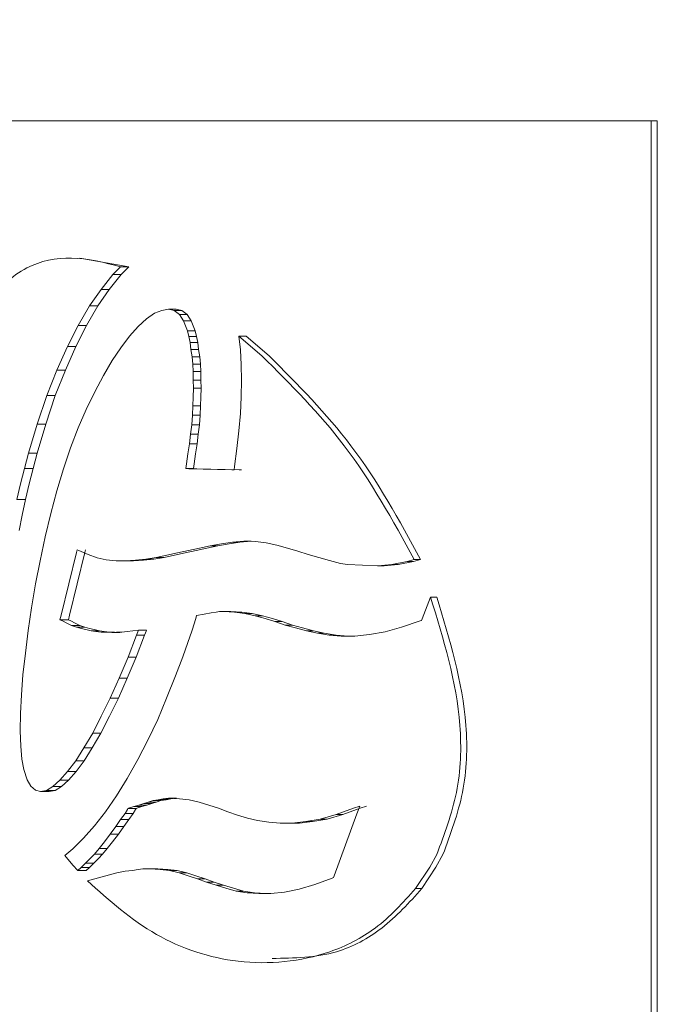
# Model space of a CAD drawing. Units: millimetres. Extents: x 100186 to 101591, y 4324 to 5059.
# Drawn here: x 100595 to 100600, y 4543 to 4551 of the extents above; entities that cross this region are included whole.
import ezdxf

# ---------------------------------------------------------------- set-up
doc = ezdxf.new("R2010")
doc.units = ezdxf.units.MM
doc.header["$LTSCALE"] = 5
doc.layers.get('DEFPOINTS').update_dxf_attribs({"linetype": 'CONTINUOUS'})
doc.layers.add('AM_0', color=7, linetype='CONTINUOUS', lineweight=25)
doc.styles.add('ACANSTS', font='romans.shx', dxfattribs={"height": 2.723684})
doc.styles.get("Standard").update_dxf_attribs({"font": 'ISOCP.SHX'})
doc.dimstyles.new('AM_ISO$0', dxfattribs={"dimtxt": 2.72, "dimasz": 3, "dimexe": 0.3, "dimexo": 1.5, "dimgap": 1.5, "dimtad": 0, "dimtih": 1, "dimtoh": 1, "dimdec": 1, "dimrnd": 5, "dimzin": 1, "dimdsep": 46, "dimtxsty": 'ACANSTS', "dimcen": 1, "dimclrt": 256, "dimadec": 0, "dimazin": 2, "dimtol": 1, "dimtp": 0.1, "dimtm": 0.1, "dimtfac": 1, "dimtdec": 1, "dimtmove": 0, "dimatfit": 3, "dimfxl": 1, "dimtzin": 1, "dimarcsym": 0})

# ---------------------------------------------------------------- blocks, each defined once
blk = doc.blocks.new('*D1250')
at = {"layer": 'AM_0', "color": 0, "lineweight": -2}
for p, q in [((100760.232, 5058.6394), (101050.001, 5058.6394)), ((101049.701, 5033.6394), (101049.701, 4790.9908)), ((101049.701, 4488.6394), (101049.701, 4704.3241)), ((100592.004, 4463.6394), (101050.001, 4463.6394))]:
    blk.add_line(p, q, dxfattribs=at)
at = {"layer": 'AM_0', "color": 0}
for points in [[(101053.8677, 5033.6394), (101045.5344, 5033.6394), (101049.701, 5058.6394)], [(101045.5344, 4488.6394), (101053.8677, 4488.6394), (101049.701, 4463.6394)]]:
    blk.add_solid(points, dxfattribs=at)
at = {"layer": 'DEFPOINTS', "color": 0}
for p in [(100758.732, 5058.6394), (100590.504, 4463.6394), (101049.701, 4463.6394)]:
    blk.add_point(p, dxfattribs=at)
at = {"layer": 'AM_0', "lineweight": 15, "insert": (101049.701, 4780.9908), "char_height": 25, "attachment_point": 2}
blk.add_mtext('595\\PNOM', dxfattribs=at)
blk = doc.blocks.new('*D1254')
at = {"layer": 'AM_0', "color": 0, "lineweight": -2}
for p, q in [((100866.1084, 4636.4726), (100986.3683, 4636.4726)), ((100986.0683, 4611.4726), (100986.0683, 4607.3443)), ((100986.0683, 4488.6394), (100986.0683, 4520.6776)), ((100592.004, 4463.6394), (100986.3683, 4463.6394))]:
    blk.add_line(p, q, dxfattribs=at)
at = {"layer": 'AM_0', "color": 0}
for points in [[(100990.235, 4611.4726), (100981.9016, 4611.4726), (100986.0683, 4636.4726)], [(100981.9016, 4488.6394), (100990.235, 4488.6394), (100986.0683, 4463.6394)]]:
    blk.add_solid(points, dxfattribs=at)
at = {"layer": 'DEFPOINTS', "color": 0}
for p in [(100864.6084, 4636.4726), (100986.0683, 4636.4726), (100590.504, 4463.6394)]:
    blk.add_point(p, dxfattribs=at)
at = {"layer": 'AM_0', "lineweight": 15, "insert": (100986.0683, 4597.3443), "char_height": 25, "attachment_point": 2}
blk.add_mtext('{180\\PNOM}', dxfattribs=at)
blk = doc.blocks.new('*D1255')
at = {"layer": 'AM_0', "color": 0, "lineweight": -2}
for p, q in [((100362.9489, 4544.172), (100362.9489, 4509.529)), ((100604.804, 4445.344), (100604.804, 4510.129)), ((100387.9489, 4509.829), (100428.7497, 4509.829)), ((100579.804, 4509.829), (100493.906, 4509.829))]:
    blk.add_line(p, q, dxfattribs=at)
at = {"layer": 'AM_0', "color": 0}
for points in [[(100387.9489, 4513.9957), (100387.9489, 4505.6624), (100362.9489, 4509.829)], [(100579.804, 4505.6624), (100579.804, 4513.9957), (100604.804, 4509.829)]]:
    blk.add_solid(points, dxfattribs=at)
at = {"layer": 'DEFPOINTS', "color": 0}
for p in [(100362.9489, 4545.672), (100604.804, 4509.829), (100604.804, 4443.844)]:
    blk.add_point(p, dxfattribs=at)
at = {"layer": 'AM_0', "lineweight": 15, "insert": (100461.3278, 4543.1624), "char_height": 25, "attachment_point": 2}
blk.add_mtext('280\\P40', dxfattribs=at)

msp = doc.modelspace()

# ---------------------------------------------------------------- linework, layer by layer
at = {"layer": 'AM_0', "color": 7, "linetype": 'Continuous', "lineweight": 15}
for p, q in [((100593.5018, 4550.594), (100600.0518, 4550.594)), ((100600.0518, 4550.594), (100600.0518, 4535.594)), ((100600.0518, 4550.594), (100600.1018, 4550.594)), ((100600.1018, 4550.594), (100600.1018, 4535.594)), ((100595.7894, 4549.4024), (100595.3911, 4549.474)), ((100595.6606, 4549.3397), (100595.7234, 4549.4024)), ((100595.7894, 4549.4024), (100595.7234, 4549.4024)), ((100595.7271, 4549.3397), (100595.7894, 4549.4024)), ((100595.5642, 4549.2186), (100595.6606, 4549.3397)), ((100595.6311, 4549.2186), (100595.7271, 4549.3397)), ((100595.7271, 4549.3397), (100595.6606, 4549.3397)), ((100595.4697, 4549.0833), (100595.5642, 4549.2186)), ((100595.5373, 4549.0833), (100595.6311, 4549.2186)), ((100595.6311, 4549.2186), (100595.5642, 4549.2186)), ((100595.3772, 4548.9245), (100595.4697, 4549.0833)), ((100595.4453, 4548.9245), (100595.5373, 4549.0833)), ((100595.5373, 4549.0833), (100595.4697, 4549.0833)), ((100596.0606, 4549.0463), (100596.0002, 4549.0238)), ((100596.114, 4549.0568), (100596.0606, 4549.0463)), ((100596.1601, 4549.0453), (100596.114, 4549.0568)), ((100596.1776, 4549.0568), (100596.114, 4549.0568)), ((100596.2028, 4549.0121), (100596.1601, 4549.0453)), ((100596.2234, 4549.0453), (100596.1601, 4549.0453)), ((100596.2234, 4549.0453), (100596.1776, 4549.0568)), ((100596.2659, 4549.0121), (100596.2234, 4549.0453)), ((100595.9342, 4548.9779), (100595.8665, 4548.916)), ((100596.0002, 4549.0238), (100595.9342, 4548.9779)), ((100596.2373, 4548.9609), (100596.2028, 4549.0121)), ((100596.2659, 4549.0121), (100596.2028, 4549.0121)), ((100596.2683, 4548.88), (100596.2373, 4548.9609)), ((100596.3002, 4548.9609), (100596.2373, 4548.9609)), ((100596.3002, 4548.9609), (100596.2659, 4549.0121)), ((100596.331, 4548.88), (100596.3002, 4548.9609)), ((100595.2891, 4548.7511), (100595.3772, 4548.9245)), ((100595.3577, 4548.7511), (100595.4453, 4548.9245)), ((100595.4453, 4548.9245), (100595.3772, 4548.9245)), ((100595.8665, 4548.916), (100595.7954, 4548.8361)), ((100596.2804, 4548.8333), (100596.2683, 4548.88)), ((100596.331, 4548.88), (100596.2683, 4548.88)), ((100596.3431, 4548.8333), (100596.331, 4548.88)), ((100595.7954, 4548.8361), (100595.7252, 4548.7421)), ((100596.2913, 4548.786), (100596.2804, 4548.8333)), ((100596.3431, 4548.8333), (100596.2804, 4548.8333)), ((100596.3539, 4548.786), (100596.3431, 4548.8333)), ((100596.6879, 4548.8365), (100596.7003, 4548.7261)), ((100596.8757, 4548.6763), (100596.6879, 4548.8365)), ((100596.7481, 4548.8365), (100596.6879, 4548.8365)), ((100596.9347, 4548.6763), (100596.7481, 4548.8365)), ((100595.2031, 4548.558), (100595.2891, 4548.7511)), ((100595.2723, 4548.558), (100595.3577, 4548.7511)), ((100595.3577, 4548.7511), (100595.2891, 4548.7511)), ((100595.7252, 4548.7421), (100595.653, 4548.6371)), ((100596.2974, 4548.7279), (100596.2913, 4548.786)), ((100596.3539, 4548.786), (100596.2913, 4548.786)), ((100596.306, 4548.6666), (100596.2974, 4548.7279)), ((100596.3599, 4548.7279), (100596.2974, 4548.7279)), ((100596.3599, 4548.7279), (100596.3539, 4548.786)), ((100596.3685, 4548.6666), (100596.3599, 4548.7279)), ((100596.7003, 4548.7261), (100596.7064, 4548.6035)), ((100595.653, 4548.6371), (100595.5826, 4548.5147)), ((100596.3122, 4548.6078), (100596.306, 4548.6666)), ((100596.3685, 4548.6666), (100596.306, 4548.6666)), ((100596.3747, 4548.6078), (100596.3685, 4548.6666)), ((100595.1207, 4548.3515), (100595.2031, 4548.558)), ((100595.1904, 4548.3515), (100595.2723, 4548.558)), ((100595.2723, 4548.558), (100595.2031, 4548.558)), ((100596.3147, 4548.5481), (100596.3122, 4548.6078)), ((100596.3747, 4548.6078), (100596.3122, 4548.6078)), ((100596.3771, 4548.5481), (100596.3747, 4548.6078)), ((100596.7064, 4548.6035), (100596.71, 4548.4773)), ((100595.5826, 4548.5147), (100595.5127, 4548.381)), ((100596.3147, 4548.4787), (100596.3147, 4548.5481)), ((100596.3771, 4548.5481), (100596.3147, 4548.5481)), ((100596.3178, 4548.4112), (100596.3147, 4548.4787)), ((100596.3771, 4548.4787), (100596.3147, 4548.4787)), ((100596.3771, 4548.4787), (100596.3771, 4548.5481)), ((100596.3802, 4548.4112), (100596.3771, 4548.4787)), ((100596.71, 4548.4773), (100596.7064, 4548.3408)), ((100596.3147, 4548.3388), (100596.3178, 4548.4112)), ((100596.3802, 4548.4112), (100596.3178, 4548.4112)), ((100596.3771, 4548.3388), (100596.3802, 4548.4112)), ((100595.0434, 4548.1197), (100595.1207, 4548.3515)), ((100595.1136, 4548.1197), (100595.1904, 4548.3515)), ((100595.1904, 4548.3515), (100595.1207, 4548.3515)), ((100595.5127, 4548.381), (100595.4425, 4548.2392)), ((100596.3122, 4548.2685), (100596.3147, 4548.3388)), ((100596.3747, 4548.2685), (100596.3771, 4548.3388)), ((100596.7064, 4548.3408), (100596.7005, 4548.206)), ((100595.4425, 4548.2392), (100595.3777, 4548.0873)), ((100596.3087, 4548.1927), (100596.3122, 4548.2685)), ((100596.3747, 4548.2685), (100596.3122, 4548.2685)), ((100596.3712, 4548.1927), (100596.3747, 4548.2685)), ((100596.3036, 4548.1143), (100596.3087, 4548.1927)), ((100596.3712, 4548.1927), (100596.3087, 4548.1927)), ((100596.3661, 4548.1143), (100596.3712, 4548.1927)), ((100596.7005, 4548.206), (100596.6877, 4548.0645)), ((100594.9724, 4547.881), (100595.0434, 4548.1197)), ((100595.043, 4547.881), (100595.1136, 4548.1197)), ((100595.1136, 4548.1197), (100595.0434, 4548.1197)), ((100595.3777, 4548.0873), (100595.3154, 4547.9261)), ((100596.2939, 4548.0372), (100596.3036, 4548.1143)), ((100596.3661, 4548.1143), (100596.3036, 4548.1143)), ((100596.3565, 4548.0372), (100596.3661, 4548.1143)), ((100596.2852, 4547.9581), (100596.2939, 4548.0372)), ((100596.3565, 4548.0372), (100596.2939, 4548.0372)), ((100596.3479, 4547.9581), (100596.3565, 4548.0372)), ((100596.6877, 4548.0645), (100596.6712, 4547.9207)), ((100595.3154, 4547.9261), (100595.2569, 4547.7548)), ((100596.273, 4547.8755), (100596.2852, 4547.9581)), ((100596.3479, 4547.9581), (100596.2852, 4547.9581)), ((100596.3357, 4547.8755), (100596.3479, 4547.9581)), ((100596.6712, 4547.9207), (100596.6525, 4547.7722)), ((100594.9383, 4547.7554), (100594.9724, 4547.881)), ((100595.043, 4547.881), (100594.9724, 4547.881)), ((100595.0091, 4547.7554), (100595.043, 4547.881)), ((100596.2618, 4547.7947), (100596.273, 4547.8755)), ((100596.3245, 4547.7947), (100596.3357, 4547.8755)), ((100594.907, 4547.6312), (100594.9383, 4547.7554)), ((100595.0091, 4547.7554), (100594.9383, 4547.7554)), ((100594.978, 4547.6312), (100595.0091, 4547.7554)), ((100595.2569, 4547.7548), (100595.2036, 4547.575)), ((100596.2565, 4547.7556), (100596.2618, 4547.7947)), ((100596.2813, 4547.7548), (100596.2565, 4547.7556)), ((100596.3193, 4547.7556), (100596.2565, 4547.7556)), ((100596.6311, 4547.7455), (100596.2813, 4547.7548)), ((100596.3193, 4547.7556), (100596.3245, 4547.7947)), ((100596.344, 4547.7548), (100596.3193, 4547.7556)), ((100596.6916, 4547.7455), (100596.344, 4547.7548)), ((100596.6525, 4547.7722), (100596.6491, 4547.7449)), ((100596.6491, 4547.7449), (100596.6311, 4547.7455)), ((100596.7095, 4547.7449), (100596.6916, 4547.7455)), ((100594.8756, 4547.5044), (100594.907, 4547.6312)), ((100594.9468, 4547.5044), (100594.978, 4547.6312)), ((100595.2036, 4547.575), (100595.1533, 4547.3895)), ((100594.9468, 4547.5044), (100594.8756, 4547.5044)), ((100594.9206, 4547.376), (100594.9468, 4547.5044)), ((100594.8948, 4547.25), (100594.9206, 4547.376)), ((100595.1533, 4547.3895), (100595.1085, 4547.1998)), ((100595.1085, 4547.1998), (100595.0667, 4547.0042)), ((100596.3657, 4547.1072), (100596.4542, 4547.1268)), ((100596.4279, 4547.1072), (100596.5158, 4547.1268)), ((100596.4542, 4547.1268), (100596.5476, 4547.1412)), ((100596.5158, 4547.1268), (100596.4542, 4547.1268)), ((100596.5158, 4547.1268), (100596.6087, 4547.1412)), ((100596.5476, 4547.1412), (100596.6359, 4547.1553)), ((100596.6087, 4547.1412), (100596.6964, 4547.1553)), ((100596.6359, 4547.1553), (100596.7279, 4547.1644)), ((100596.6964, 4547.1553), (100596.6359, 4547.1553)), ((100596.6964, 4547.1553), (100596.7878, 4547.1644)), ((100596.7279, 4547.1644), (100596.8234, 4547.1604)), ((100596.7878, 4547.1644), (100596.7279, 4547.1644)), ((100596.8234, 4547.1604), (100596.9118, 4547.1502)), ((100596.9118, 4547.1502), (100596.9991, 4547.1308)), ((100596.9991, 4547.1308), (100597.0853, 4547.1072)), ((100595.2371, 4546.5588), (100595.3636, 4547.0701)), ((100595.3061, 4546.5588), (100595.4319, 4547.0701)), ((100595.3636, 4547.0701), (100595.3698, 4547.0938)), ((100595.3698, 4547.0938), (100595.3833, 4547.0874)), ((100595.3833, 4547.0874), (100595.4573, 4547.054)), ((100595.4319, 4547.0701), (100595.438, 4547.0938)), ((100595.4573, 4547.054), (100595.5314, 4547.0262)), ((100595.9286, 4547.0165), (100596.0142, 4547.0301)), ((100595.9934, 4547.0165), (100596.0784, 4547.0301)), ((100596.0142, 4547.0301), (100596.0996, 4547.0495)), ((100596.0784, 4547.0301), (100596.0142, 4547.0301)), ((100596.0784, 4547.0301), (100596.1634, 4547.0495)), ((100596.0996, 4547.0495), (100596.1869, 4547.0689)), ((100596.1634, 4547.0495), (100596.2501, 4547.0689)), ((100596.1869, 4547.0689), (100596.2759, 4547.088)), ((100596.2501, 4547.0689), (100596.3385, 4547.088)), ((100596.2759, 4547.088), (100596.3657, 4547.1072)), ((100596.3385, 4547.088), (100596.4279, 4547.1072)), ((100597.0853, 4547.1072), (100597.1696, 4547.0827)), ((100597.1696, 4547.0827), (100597.2547, 4547.054)), ((100597.2547, 4547.054), (100597.3397, 4547.0299)), ((100597.3397, 4547.0299), (100597.429, 4547.0068)), ((100595.0667, 4547.0042), (100595.0299, 4546.8145)), ((100595.5314, 4547.0262), (100595.6062, 4547.0123)), ((100595.6062, 4547.0123), (100595.6861, 4547.0022)), ((100595.7632, 4547.0022), (100595.6861, 4547.0022)), ((100595.7632, 4547.0022), (100595.8457, 4547.0074)), ((100595.829, 4547.0022), (100595.7632, 4547.0022)), ((100595.829, 4547.0022), (100595.911, 4547.0074)), ((100595.8457, 4547.0074), (100595.9286, 4547.0165)), ((100595.911, 4547.0074), (100595.8457, 4547.0074)), ((100595.911, 4547.0074), (100595.9934, 4547.0165)), ((100595.9934, 4547.0165), (100595.9286, 4547.0165)), ((100597.429, 4547.0068), (100597.5188, 4546.982)), ((100597.5188, 4546.982), (100597.5761, 4546.9735)), ((100597.5761, 4546.9735), (100597.8195, 4546.9633)), ((100597.8219, 4546.9633), (100597.8195, 4546.9633)), ((100597.8219, 4546.9633), (100597.9357, 4546.9735)), ((100597.8752, 4546.9633), (100597.8219, 4546.9633)), ((100597.8752, 4546.9633), (100597.9883, 4546.9735)), ((100597.9357, 4546.9735), (100598.0616, 4546.9965)), ((100597.9883, 4546.9735), (100597.9357, 4546.9735)), ((100597.9883, 4546.9735), (100598.1134, 4546.9965)), ((100598.0616, 4546.9965), (100598.1201, 4547.0127)), ((100598.1134, 4546.9965), (100598.0616, 4546.9965)), ((100598.1134, 4546.9965), (100598.1716, 4547.0127)), ((100598.1716, 4547.0127), (100598.1201, 4547.0127)), ((100595.0299, 4546.8145), (100594.9955, 4546.6181)), ((100598.2523, 4546.7077), (100598.1836, 4546.5301)), ((100598.303, 4546.7077), (100598.2523, 4546.7077)), ((100594.9955, 4546.6181), (100594.9689, 4546.4344)), ((100595.2282, 4546.5226), (100595.2371, 4546.5588)), ((100595.2972, 4546.5226), (100595.3061, 4546.5588)), ((100596.3432, 4546.5574), (100596.3397, 4546.5429)), ((100596.4045, 4546.5689), (100596.3432, 4546.5574)), ((100596.4618, 4546.579), (100596.4045, 4546.5689)), ((100596.5026, 4546.5829), (100596.4618, 4546.579)), ((100596.5315, 4546.5883), (100596.5026, 4546.5829)), ((100596.5616, 4546.5883), (100596.5315, 4546.5883)), ((100596.6517, 4546.5829), (100596.5616, 4546.5883)), ((100596.6225, 4546.5883), (100596.5616, 4546.5883)), ((100596.7121, 4546.5829), (100596.6225, 4546.5883)), ((100596.7358, 4546.574), (100596.6517, 4546.5829)), ((100596.7121, 4546.5829), (100596.6517, 4546.5829)), ((100596.7957, 4546.574), (100596.7121, 4546.5829)), ((100596.822, 4546.5548), (100596.7358, 4546.574)), ((100596.7957, 4546.574), (100596.7358, 4546.574)), ((100596.8814, 4546.5548), (100596.7957, 4546.574)), ((100596.9032, 4546.5321), (100596.822, 4546.5548)), ((100596.8814, 4546.5548), (100596.822, 4546.5548)), ((100596.962, 4546.5321), (100596.8814, 4546.5548)), ((100595.2479, 4546.5129), (100595.2282, 4546.5226)), ((100595.2972, 4546.5226), (100595.2282, 4546.5226)), ((100595.2849, 4546.4949), (100595.2479, 4546.5129)), ((100595.3232, 4546.4753), (100595.2849, 4546.4949)), ((100595.3168, 4546.5129), (100595.2972, 4546.5226)), ((100595.3536, 4546.4949), (100595.3168, 4546.5129)), ((100595.3621, 4546.4605), (100595.3232, 4546.4753)), ((100595.3917, 4546.4753), (100595.3232, 4546.4753)), ((100595.3917, 4546.4753), (100595.3536, 4546.4949)), ((100595.4303, 4546.4605), (100595.3917, 4546.4753)), ((100596.3272, 4546.4981), (100596.3056, 4546.4294)), ((100596.3397, 4546.5429), (100596.3272, 4546.4981)), ((100596.983, 4546.5091), (100596.9032, 4546.5321)), ((100597.0414, 4546.5091), (100596.962, 4546.5321)), ((100597.0673, 4546.479), (100596.983, 4546.5091)), ((100597.0414, 4546.5091), (100596.983, 4546.5091)), ((100597.1252, 4546.479), (100597.0414, 4546.5091)), ((100597.1506, 4546.4564), (100597.0673, 4546.479)), ((100597.1252, 4546.479), (100597.0673, 4546.479)), ((100597.208, 4546.4564), (100597.1252, 4546.479)), ((100598.1674, 4546.5129), (100598.0161, 4546.4617)), ((100598.1788, 4546.5171), (100598.1674, 4546.5129)), ((100598.1836, 4546.5301), (100598.1788, 4546.5171)), ((100594.9689, 4546.4344), (100594.9467, 4546.2505)), ((100595.4024, 4546.4504), (100595.3621, 4546.4605)), ((100595.4303, 4546.4605), (100595.3621, 4546.4605)), ((100595.4405, 4546.4417), (100595.4024, 4546.4504)), ((100595.4703, 4546.4504), (100595.4303, 4546.4605)), ((100595.4825, 4546.4312), (100595.4405, 4546.4417)), ((100595.5082, 4546.4417), (100595.4703, 4546.4504)), ((100595.5218, 4546.4271), (100595.4825, 4546.4312)), ((100595.55, 4546.4312), (100595.4825, 4546.4312)), ((100595.55, 4546.4312), (100595.5082, 4546.4417)), ((100595.5644, 4546.4219), (100595.5218, 4546.4271)), ((100595.589, 4546.4271), (100595.55, 4546.4312)), ((100595.6058, 4546.4219), (100595.5644, 4546.4219)), ((100595.6314, 4546.4219), (100595.589, 4546.4271)), ((100595.6507, 4546.4168), (100595.6058, 4546.4219)), ((100595.6725, 4546.4219), (100595.6058, 4546.4219)), ((100595.69, 4546.4219), (100595.6507, 4546.4168)), ((100595.7172, 4546.4168), (100595.6507, 4546.4168)), ((100595.7172, 4546.4168), (100595.6725, 4546.4219)), ((100595.734, 4546.4219), (100595.69, 4546.4219)), ((100595.778, 4546.4271), (100595.734, 4546.4219)), ((100595.8221, 4546.4312), (100595.778, 4546.4271)), ((100595.7844, 4546.2156), (100595.8522, 4546.3952)), ((100595.868, 4546.436), (100595.8221, 4546.4312)), ((100595.8501, 4546.2156), (100595.9175, 4546.3952)), ((100595.8522, 4546.3952), (100595.8694, 4546.4364)), ((100595.9175, 4546.3952), (100595.8522, 4546.3952)), ((100595.8694, 4546.4364), (100595.868, 4546.436)), ((100595.9346, 4546.4364), (100595.8694, 4546.4364)), ((100595.9175, 4546.3952), (100595.9343, 4546.4357)), ((100596.3056, 4546.4294), (100596.272, 4546.3375)), ((100597.2394, 4546.4312), (100597.1506, 4546.4564)), ((100597.2962, 4546.4312), (100597.208, 4546.4564)), ((100597.3288, 4546.4114), (100597.2394, 4546.4312)), ((100597.2962, 4546.4312), (100597.2394, 4546.4312)), ((100597.385, 4546.4114), (100597.2962, 4546.4312)), ((100597.426, 4546.3974), (100597.3288, 4546.4114)), ((100597.385, 4546.4114), (100597.3288, 4546.4114)), ((100597.4817, 4546.3974), (100597.385, 4546.4114)), ((100597.5245, 4546.3883), (100597.426, 4546.3974)), ((100597.4817, 4546.3974), (100597.426, 4546.3974)), ((100597.5796, 4546.3883), (100597.4817, 4546.3974)), ((100597.6353, 4546.3883), (100597.5245, 4546.3883)), ((100597.7536, 4546.4025), (100597.6353, 4546.3883)), ((100597.8812, 4546.4229), (100597.7536, 4546.4025)), ((100598.0161, 4546.4617), (100597.8812, 4546.4229)), ((100596.272, 4546.3375), (100596.2315, 4546.2188)), ((100594.9467, 4546.2505), (100594.9262, 4546.0734)), ((100595.7103, 4546.0446), (100595.7844, 4546.2156)), ((100595.7764, 4546.0446), (100595.8501, 4546.2156)), ((100595.8501, 4546.2156), (100595.7844, 4546.2156)), ((100596.2315, 4546.2188), (100596.1718, 4546.0637)), ((100594.9262, 4546.0734), (100594.9134, 4545.9081)), ((100595.6388, 4545.8829), (100595.7103, 4546.0446)), ((100595.7053, 4545.8829), (100595.7764, 4546.0446)), ((100595.7764, 4546.0446), (100595.7103, 4546.0446)), ((100596.1718, 4546.0637), (100596.0983, 4545.8818)), ((100594.9134, 4545.9081), (100594.9069, 4545.7571)), ((100595.5647, 4545.735), (100595.6388, 4545.8829)), ((100595.6317, 4545.735), (100595.7053, 4545.8829)), ((100595.7053, 4545.8829), (100595.6388, 4545.8829)), ((100596.0983, 4545.8818), (100596.0259, 4545.7085)), ((100594.9069, 4545.7571), (100594.9044, 4545.6167)), ((100595.4953, 4545.5976), (100595.5647, 4545.735)), ((100595.5628, 4545.5976), (100595.6317, 4545.735)), ((100596.0259, 4545.7085), (100595.945, 4545.539)), ((100594.9044, 4545.6167), (100594.9085, 4545.4912)), ((100595.4244, 4545.4757), (100595.4953, 4545.5976)), ((100595.4922, 4545.4757), (100595.5628, 4545.5976)), ((100595.5628, 4545.5976), (100595.4953, 4545.5976)), ((100595.945, 4545.539), (100595.8627, 4545.3808)), ((100594.9085, 4545.4912), (100594.9173, 4545.3832)), ((100595.3565, 4545.3713), (100595.4244, 4545.4757)), ((100595.4922, 4545.4757), (100595.4244, 4545.4757)), ((100595.4248, 4545.3713), (100595.4922, 4545.4757)), ((100594.9173, 4545.3832), (100594.9324, 4545.2992)), ((100595.2907, 4545.2827), (100595.3565, 4545.3713)), ((100595.4248, 4545.3713), (100595.3565, 4545.3713)), ((100595.3594, 4545.2827), (100595.4248, 4545.3713)), ((100595.8627, 4545.3808), (100595.7764, 4545.2265)), ((100594.9324, 4545.2992), (100594.9601, 4545.2152)), ((100595.2282, 4545.2122), (100595.2907, 4545.2827)), ((100595.3594, 4545.2827), (100595.2907, 4545.2827)), ((100595.2972, 4545.2122), (100595.3594, 4545.2827)), ((100594.9601, 4545.2152), (100594.9908, 4545.1636)), ((100595.1704, 4545.1607), (100595.2282, 4545.2122)), ((100595.2972, 4545.2122), (100595.2282, 4545.2122)), ((100595.2398, 4545.1607), (100595.2972, 4545.2122)), ((100595.7764, 4545.2265), (100595.6886, 4545.0864)), ((100594.9908, 4545.1636), (100595.0283, 4545.1308)), ((100595.0283, 4545.1308), (100595.0705, 4545.1193)), ((100595.0705, 4545.1193), (100595.1187, 4545.1286)), ((100595.1405, 4545.1193), (100595.0705, 4545.1193)), ((100595.1187, 4545.1286), (100595.1704, 4545.1607)), ((100595.1884, 4545.1286), (100595.1187, 4545.1286)), ((100595.1405, 4545.1193), (100595.1884, 4545.1286)), ((100595.2398, 4545.1607), (100595.1704, 4545.1607)), ((100595.1884, 4545.1286), (100595.2398, 4545.1607)), ((100595.6886, 4545.0864), (100595.5998, 4544.9558)), ((100595.8709, 4545.0085), (100595.9121, 4545.0224)), ((100595.9121, 4545.0224), (100595.9492, 4545.0331)), ((100595.977, 4545.0224), (100595.9121, 4545.0224)), ((100595.9361, 4545.0085), (100595.977, 4545.0224)), ((100595.9492, 4545.0331), (100595.9881, 4545.0467)), ((100596.0139, 4545.0331), (100595.9492, 4545.0331)), ((100595.977, 4545.0224), (100596.0139, 4545.0331)), ((100595.9881, 4545.0467), (100596.0307, 4545.0527)), ((100596.0526, 4545.0467), (100595.9881, 4545.0467)), ((100596.0139, 4545.0331), (100596.0526, 4545.0467)), ((100596.0307, 4545.0527), (100596.07, 4545.0614)), ((100596.0948, 4545.0527), (100596.0307, 4545.0527)), ((100596.0526, 4545.0467), (100596.0948, 4545.0527)), ((100596.07, 4545.0614), (100596.1149, 4545.0667)), ((100596.1339, 4545.0614), (100596.07, 4545.0614)), ((100596.0948, 4545.0527), (100596.1339, 4545.0614)), ((100596.1149, 4545.0667), (100596.2025, 4545.0616)), ((100596.1785, 4545.0667), (100596.1149, 4545.0667)), ((100596.1339, 4545.0614), (100596.1785, 4545.0667)), ((100596.2025, 4545.0616), (100596.2824, 4545.0527)), ((100596.2824, 4545.0527), (100596.365, 4545.0331)), ((100596.365, 4545.0331), (100596.4425, 4545.0081)), ((100595.5998, 4544.9558), (100595.51, 4544.8397)), ((100595.7234, 4544.892), (100595.7599, 4544.9403)), ((100595.7599, 4544.9403), (100595.7794, 4544.9747)), ((100595.8257, 4544.9403), (100595.7599, 4544.9403)), ((100595.7794, 4544.9747), (100595.7832, 4544.9814)), ((100595.7832, 4544.9814), (100595.7888, 4544.9836)), ((100595.8489, 4544.9814), (100595.7832, 4544.9814)), ((100595.7888, 4544.9836), (100595.8304, 4544.9992)), ((100595.7894, 4544.892), (100595.8257, 4544.9403)), ((100595.8257, 4544.9403), (100595.8451, 4544.9747)), ((100595.8304, 4544.9992), (100595.8709, 4545.0085)), ((100595.8958, 4544.9992), (100595.8304, 4544.9992)), ((100595.8451, 4544.9747), (100595.8489, 4544.9814)), ((100595.8489, 4544.9814), (100595.8544, 4544.9836)), ((100595.8544, 4544.9836), (100595.8958, 4544.9992)), ((100595.9361, 4545.0085), (100595.8709, 4545.0085)), ((100595.8958, 4544.9992), (100595.9361, 4545.0085)), ((100596.4425, 4545.0081), (100596.523, 4544.9836)), ((100596.523, 4544.9836), (100596.5985, 4544.9558)), ((100596.5985, 4544.9558), (100596.6772, 4544.9271)), ((100597.4813, 4544.9324), (100597.6234, 4544.9832)), ((100597.5367, 4544.9324), (100597.6779, 4544.9832)), ((100597.6234, 4544.9832), (100597.675, 4545.0016)), ((100597.675, 4545.0016), (100597.6509, 4544.937)), ((100597.6779, 4544.9832), (100597.7291, 4545.0016)), ((100595.6838, 4544.8351), (100595.7234, 4544.892)), ((100595.7894, 4544.892), (100595.7234, 4544.892)), ((100595.7501, 4544.8351), (100595.7894, 4544.892)), ((100596.6772, 4544.9271), (100596.7588, 4544.9023)), ((100596.7588, 4544.9023), (100596.8416, 4544.8837)), ((100596.8416, 4544.8837), (100596.9318, 4544.8697)), ((100596.9318, 4544.8697), (100597.0266, 4544.8609)), ((100597.1243, 4544.8609), (100597.0266, 4544.8609)), ((100597.1243, 4544.8609), (100597.2337, 4544.8752)), ((100597.1818, 4544.8609), (100597.1243, 4544.8609)), ((100597.1818, 4544.8609), (100597.2905, 4544.8752)), ((100597.2337, 4544.8752), (100597.3521, 4544.8944)), ((100597.2905, 4544.8752), (100597.2337, 4544.8752)), ((100597.2905, 4544.8752), (100597.4083, 4544.8944)), ((100597.3521, 4544.8944), (100597.4813, 4544.9324)), ((100597.4083, 4544.8944), (100597.3521, 4544.8944)), ((100597.4083, 4544.8944), (100597.5367, 4544.9324)), ((100597.6509, 4544.937), (100597.4652, 4544.431)), ((100597.5367, 4544.9324), (100597.4813, 4544.9324)), ((100595.51, 4544.8397), (100595.4211, 4544.7386)), ((100595.6388, 4544.7731), (100595.6838, 4544.8351)), ((100595.7501, 4544.8351), (100595.6838, 4544.8351)), ((100595.7053, 4544.7731), (100595.7501, 4544.8351)), ((100595.4211, 4544.7386), (100595.3345, 4544.6513)), ((100595.547, 4544.6543), (100595.5911, 4544.7107)), ((100595.5911, 4544.7107), (100595.6388, 4544.7731)), ((100595.6141, 4544.6543), (100595.6579, 4544.7107)), ((100595.7053, 4544.7731), (100595.6388, 4544.7731)), ((100595.6579, 4544.7107), (100595.7053, 4544.7731)), ((100595.3345, 4544.6513), (100595.2691, 4544.5978)), ((100595.5089, 4544.608), (100595.547, 4544.6543)), ((100595.6141, 4544.6543), (100595.547, 4544.6543)), ((100595.5763, 4544.608), (100595.6141, 4544.6543)), ((100595.2691, 4544.5978), (100595.3326, 4544.5197)), ((100595.436, 4544.5357), (100595.4755, 4544.575)), ((100595.4755, 4544.575), (100595.5089, 4544.608)), ((100595.5038, 4544.5357), (100595.543, 4544.575)), ((100595.5763, 4544.608), (100595.5089, 4544.608)), ((100595.543, 4544.575), (100595.5763, 4544.608)), ((100598.2457, 4544.5042), (100598.3032, 4544.6057)), ((100598.2965, 4544.5042), (100598.3535, 4544.6057)), ((100595.3326, 4544.5197), (100595.373, 4544.4753)), ((100595.373, 4544.4753), (100595.4025, 4544.4989)), ((100595.4412, 4544.4753), (100595.373, 4544.4753)), ((100595.4025, 4544.4989), (100595.436, 4544.5357)), ((100595.4704, 4544.4989), (100595.4025, 4544.4989)), ((100595.5038, 4544.5357), (100595.436, 4544.5357)), ((100595.4412, 4544.4753), (100595.4704, 4544.4989)), ((100595.4704, 4544.4989), (100595.5038, 4544.5357)), ((100595.7612, 4544.4698), (100595.6912, 4544.4559)), ((100595.82, 4544.4751), (100595.7612, 4544.4698)), ((100595.8664, 4544.4842), (100595.82, 4544.4751)), ((100595.9045, 4544.4892), (100595.8664, 4544.4842)), ((100595.9629, 4544.4892), (100595.9045, 4544.4892)), ((100596.0456, 4544.4842), (100595.9629, 4544.4892)), ((100596.0275, 4544.4892), (100595.9629, 4544.4892)), ((100596.1097, 4544.4842), (100596.0275, 4544.4892)), ((100596.122, 4544.4753), (100596.0456, 4544.4842)), ((100596.1097, 4544.4842), (100596.0456, 4544.4842)), ((100596.1856, 4544.4753), (100596.1097, 4544.4842)), ((100596.2001, 4544.4561), (100596.122, 4544.4753)), ((100596.1856, 4544.4753), (100596.122, 4544.4753)), ((100596.2632, 4544.4561), (100596.1856, 4544.4753)), ((100598.1302, 4544.3279), (100598.2457, 4544.5042)), ((100598.1816, 4544.3279), (100598.2965, 4544.5042)), ((100595.6912, 4544.4559), (100595.4522, 4544.3901)), ((100596.2739, 4544.4329), (100596.2001, 4544.4561)), ((100596.2632, 4544.4561), (100596.2001, 4544.4561)), ((100596.3366, 4544.4329), (100596.2632, 4544.4561)), ((100596.3516, 4544.4087), (100596.2739, 4544.4329)), ((100596.4138, 4544.4087), (100596.3366, 4544.4329)), ((100596.4251, 4544.3802), (100596.3516, 4544.4087)), ((100596.4138, 4544.4087), (100596.3516, 4544.4087)), ((100596.4869, 4544.3802), (100596.4138, 4544.4087)), ((100596.5024, 4544.3556), (100596.4251, 4544.3802)), ((100596.4869, 4544.3802), (100596.4251, 4544.3802)), ((100596.5637, 4544.3556), (100596.4869, 4544.3802)), ((100597.4503, 4544.4142), (100597.3094, 4544.3614)), ((100597.4607, 4544.418), (100597.4503, 4544.4142)), ((100597.4652, 4544.431), (100597.4607, 4544.418)), ((100596.5827, 4544.3327), (100596.5024, 4544.3556)), ((100596.5637, 4544.3556), (100596.5024, 4544.3556)), ((100596.6435, 4544.3327), (100596.5637, 4544.3556)), ((100596.6666, 4544.3078), (100596.5827, 4544.3327)), ((100596.7269, 4544.3078), (100596.6435, 4544.3327)), ((100596.7572, 4544.2936), (100596.6666, 4544.3078)), ((100596.7269, 4544.3078), (100596.6666, 4544.3078)), ((100596.8169, 4544.2936), (100596.7269, 4544.3078)), ((100597.0613, 4544.2989), (100596.9502, 4544.2882)), ((100597.1798, 4544.3226), (100597.0613, 4544.2989)), ((100597.3094, 4544.3614), (100597.1798, 4544.3226)), ((100598.1816, 4544.3279), (100598.1302, 4544.3279)), ((100596.8516, 4544.2882), (100596.7572, 4544.2936)), ((100596.8169, 4544.2936), (100596.7572, 4544.2936)), ((100596.9108, 4544.2882), (100596.8169, 4544.2936)), ((100596.9502, 4544.2882), (100596.8516, 4544.2882))]:
    msp.add_line(p, q, dxfattribs=at)
for points, knots in [([(100595.7234, 4549.4024), (100595.5911, 4549.4371), (100595.3377, 4549.5036), (100594.9269, 4549.4227), (100594.6658, 4549.1626), (100594.5199, 4548.8688), (100594.4699, 4548.6869), (100594.4432, 4548.5901)], [0, 0, 0, 0, 0.231259, 0.443192, 0.67933, 0.829138, 1, 1, 1, 1]), ([(100598.1201, 4547.0127), (100597.944, 4547.3336), (100597.6073, 4547.9471), (100597.1119, 4548.4408), (100596.8757, 4548.6763)], [0, 0, 0, 0, 0.523117, 1, 1, 1, 1]), ([(100598.1716, 4547.0127), (100597.9966, 4547.3336), (100597.6623, 4547.9466), (100597.1696, 4548.4408), (100596.9347, 4548.6763)], [0, 0, 0, 0, 0.523394, 1, 1, 1, 1]), ([(100598.3032, 4544.6057), (100598.3658, 4544.7726), (100598.4929, 4545.111), (100598.5188, 4545.842), (100598.3585, 4546.3627), (100598.2523, 4546.7077)], [0, 0, 0, 0, 0.246953, 0.500859, 1, 1, 1, 1]), ([(100598.3535, 4544.6057), (100598.4158, 4544.7726), (100598.5421, 4545.1112), (100598.5679, 4545.8419), (100598.4086, 4546.3626), (100598.303, 4546.7077)], [0, 0, 0, 0, 0.246889, 0.500864, 1, 1, 1, 1]), ([(100595.4522, 4544.3901), (100595.6308, 4544.231), (100595.9859, 4543.9147), (100596.6933, 4543.6827), (100597.3348, 4543.744), (100597.8292, 4543.9931), (100598.0267, 4544.2128), (100598.1302, 4544.3279)], [0, 0, 0, 0, 0.233789, 0.464896, 0.711161, 0.848734, 1, 1, 1, 1]), ([(100596.9602, 4543.7579), (100597.1387, 4543.7604), (100597.4581, 4543.7649), (100597.8826, 4543.9965), (100598.0788, 4544.214), (100598.1816, 4544.3279)], [0, 0, 0, 0, 0.37594, 0.672911, 1, 1, 1, 1])]:
    msp.add_open_spline(points, degree=3, knots=knots, dxfattribs=at)

# ---------------------------------------------------------------- dimensions: what is measured, and where the dimension line sits
at = {"layer": 'AM_0', "lineweight": 15}
for base, p1, p2, text, picture, middle in [((101049.701, 4463.6394), (100758.732, 5058.6394), (100590.504, 4463.6394), '<>\\PNOM', '*D1250', (101049.701, 4747.6574)), ((100986.0683, 4636.4726), (100590.504, 4463.6394), (100864.6084, 4636.4726), '{180\\PNOM}', '*D1254', (100986.0683, 4564.011))]:
    dim = msp.add_linear_dim(base=base, p1=p1, p2=p2, angle=90, text=text, dimstyle='AM_ISO$0', override={"dimtxt": 25, "dimasz": 25, "dimgap": 10, "dimdec": 0, "dimtxsty": 'Standard', "dimtol": 0}, dxfattribs=at)
    dim.commit()
    dim.dimension.update_dxf_attribs({"geometry": picture, "text_midpoint": middle, "dimtype": 160})
dim = msp.add_linear_dim(base=(100604.804, 4509.829), p1=(100362.9489, 4545.672), p2=(100604.804, 4443.844), text='280\\P40', dimstyle='AM_ISO$0', override={"dimtxt": 25, "dimasz": 25, "dimgap": 10, "dimdec": 0, "dimtxsty": 'Standard', "dimtol": 0}, dxfattribs=at)
dim.commit()
dim.dimension.update_dxf_attribs({"geometry": '*D1255', "text_midpoint": (100461.3278, 4509.829), "dimtype": 160})

doc.saveas('drawing.dxf')
